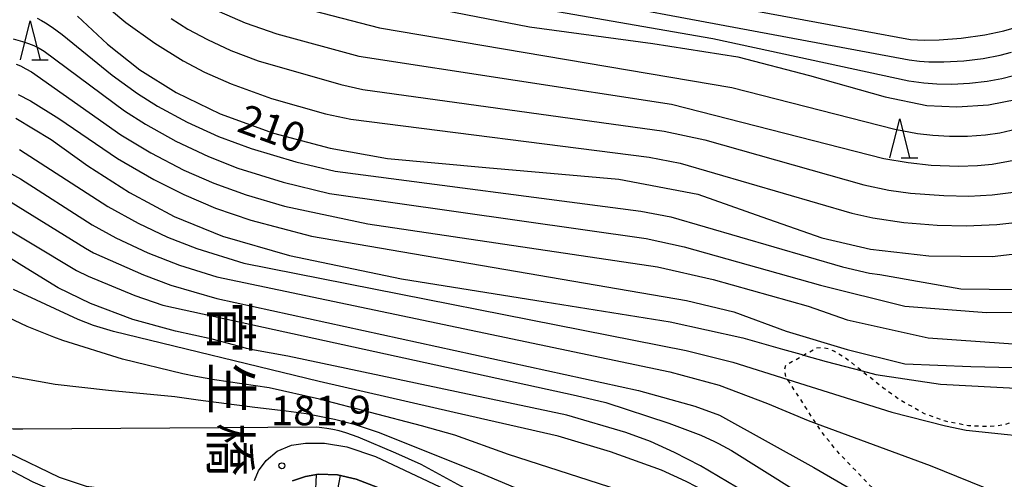
# Model space of a CAD drawing. Extents: x -18000 to -16000, y 87000 to 88500.
# Drawn here: x -16661 to -16535, y 87595 to 87654 of the extents above; entities that cross this region are included whole.
import ezdxf
from ezdxf.enums import TextEntityAlignment as Align

# ---------------------------------------------------------------- set-up
doc = ezdxf.new("R2010")
doc.units = 0
doc.linetypes.add('630100', pattern=[1, 0.5, -0.5])
for name, color, linetype in [('2101000', 7, 'Continuous'), ('5101000', 4, 'Continuous'), ('6101110', 6, 'Continuous'), ('6101120', 6, 'Continuous'), ('6101990', 6, 'Continuous'), ('6301000', 3, '630100'), ('6332000', 3, 'Continuous'), ('7101000', 2, 'Continuous'), ('7102000', 6, 'Continuous'), ('7312000', 1, 'Continuous'), ('8125000', 7, 'Continuous')]:
    doc.layers.add(name, color=color, linetype=linetype)
doc.styles.add('@PlotAnnotation', font='@MS Gothic.ttf')
doc.styles.add('PlotAnnotation', font='MS Gothic.ttf')

# ---------------------------------------------------------------- blocks, each defined once
blk = doc.blocks.new('633200')
at = {"layer": '6332000'}
for points in [[(-0.5, -1), (0, 1), (0.5, -1)], [(0.08, -1), (0.92, -1)]]:
    blk.add_lwpolyline(points, dxfattribs=at)
blk = doc.blocks.new('731200')
at = {"layer": '7312000'}
blk.add_circle((0, 0), 0.15, dxfattribs=at)

msp = doc.modelspace()

# ---------------------------------------------------------------- linework, layer by layer
at = {"layer": '2101000', "flags": 128}
for points in [[(-16631.08, 87594.93), (-16630.56, 87596.17), (-16629.61, 87597.47), (-16628.21, 87598.68), (-16626.36, 87599.43), (-16624.6, 87599.72), (-16622.16, 87599.72), (-16619.29, 87599.23), (-16615.65, 87597.99), (-16605.28, 87593.09)], [(-16614.79, 87593.83), (-16618.11, 87595.11), (-16620.5, 87595.65), (-16622.92, 87595.73), (-16624.57, 87595.46), (-16626.24, 87594.9)]]:
    msp.add_lwpolyline(points, dxfattribs=at)
at = {"layer": '5101000', "flags": 128}
for points in [[(-16698.62, 87621.35), (-16697.92, 87620.33), (-16697.39, 87619.55), (-16691.16, 87613.45), (-16686.1, 87610), (-16684.34, 87608.8), (-16678.91, 87606.32), (-16668.69, 87601.66), (-16662.52, 87598.5), (-16656.02, 87595.35), (-16652.58, 87594.22), (-16651.85, 87594.11), (-16648.1, 87593.59), (-16643.75, 87593.06), (-16638.07, 87592.67), (-16633.58, 87592.27), (-16631.85, 87591.96)], [(-16700.03, 87619.38), (-16699.53, 87618.83), (-16698.37, 87617.56), (-16694.19, 87613.22), (-16690.8, 87610.46), (-16687.39, 87608.04), (-16687.18, 87607.93), (-16684.18, 87606.33), (-16672.54, 87601.43), (-16669.7, 87600.08), (-16667.68, 87599.11), (-16659.4, 87594.76), (-16656.5, 87593.54), (-16653.91, 87592.75), (-16652.31, 87592.41), (-16650.85, 87592.1), (-16647.6, 87591.68), (-16639.22, 87590.74), (-16633.77, 87590.06), (-16632.4, 87589.8)]]:
    msp.add_lwpolyline(points, dxfattribs=at)
at = {"layer": '6101110', "flags": 128}
msp.add_lwpolyline([(-16626.24, 87594.9), (-16624.57, 87595.46), (-16622.92, 87595.73), (-16620.5, 87595.65), (-16618.11, 87595.11), (-16614.79, 87593.83)], dxfattribs=at)
at = {"layer": '6101120', "flags": 128}
msp.add_lwpolyline([(-16670.91, 87597.05), (-16670.5, 87598.06), (-16669.7, 87600.08), (-16667.68, 87599.11), (-16659.4, 87594.76), (-16656.5, 87593.54), (-16653.91, 87592.75), (-16652.31, 87592.41), (-16650.85, 87592.1), (-16647.6, 87591.68), (-16639.22, 87590.74), (-16633.77, 87590.06), (-16632.4, 87589.8), (-16632.59, 87589.08), (-16632.68, 87588.73), (-16632.95, 87587.67)], dxfattribs=at)
at = {"layer": '6101990', "flags": 128}
for points in [[(-16623.22, 87595.68), (-16623.36, 87592.93)], [(-16620.16, 87595.58), (-16621.31, 87589.54)]]:
    msp.add_lwpolyline(points, dxfattribs=at)
at = {"layer": '6301000', "flags": 128}
msp.add_lwpolyline([(-16551.98, 87580.86), (-16551.5, 87582.97), (-16551.29, 87583.91), (-16550.9, 87585.57), (-16550.78, 87586.45), (-16550.37, 87589.49), (-16550.32, 87591.04), (-16550.36, 87591.21), (-16550.52, 87591.95), (-16551.12, 87592.87), (-16556.64, 87598.58), (-16558.77, 87601.25), (-16559.4, 87602.22), (-16563.02, 87607.82), (-16563.28, 87608.22), (-16563.43, 87609.1), (-16563.25, 87609.67), (-16560.99, 87610.94), (-16559.36, 87611.84), (-16558.72, 87611.9), (-16557.84, 87611.79), (-16557.06, 87611.43), (-16555.66, 87610.61), (-16553.52, 87608.91), (-16550.69, 87606.67), (-16548.73, 87605.29), (-16545.6, 87603.48), (-16542.94, 87602.55), (-16539.93, 87601.96), (-16537.42, 87601.85), (-16535.35, 87602.05), (-16532.68, 87602.99), (-16531.18, 87603.8), (-16530.16, 87604.53), (-16528.69, 87606.44), (-16526.52, 87609.24), (-16524.34, 87612.06), (-16523.76, 87612.8), (-16521, 87616.69), (-16517.89, 87621.09), (-16516.46, 87623.09), (-16512.75, 87628.01), (-16510.81, 87630.58), (-16508.64, 87632.34), (-16507.46, 87632.79), (-16506.56, 87633.04), (-16504.54, 87633), (-16501.51, 87632.83), (-16500.64, 87632.53), (-16498.07, 87631.63), (-16496.41, 87630.71), (-16495.51, 87629.22), (-16495.22, 87627.61), (-16495.16, 87626.49), (-16495.01, 87623.42), (-16495.16, 87621.65), (-16495.26, 87620.44), (-16496.05, 87617.3), (-16496.26, 87616.49), (-16497.57, 87611.65), (-16498.54, 87608.04), (-16498.56, 87607.98), (-16498.7, 87607.04), (-16498.51, 87606.39), (-16498, 87605.94), (-16496.88, 87605.31), (-16492.12, 87603.45), (-16488.18, 87602.14), (-16486.97, 87601.53), (-16486.32, 87600.83), (-16486.05, 87599.96), (-16485.98, 87599.37), (-16485.91, 87598.78), (-16485.79, 87590.94), (-16485.77, 87589.75), (-16485.76, 87587.47), (-16485.55, 87586.25), (-16485.07, 87585.55), (-16484.04, 87584.4), (-16483.98, 87584.29), (-16482.8, 87582.03), (-16482.1, 87580.2), (-16481.82, 87578.86), (-16481.7, 87576.59), (-16481.7, 87576.53), (-16482.1, 87575.18), (-16482.93, 87573.68), (-16484.36, 87571.45), (-16486.14, 87570.07), (-16486.96, 87569.59), (-16488.46, 87568.73), (-16490.79, 87567.66), (-16492.5, 87567.11), (-16494.58, 87566.98), (-16496.29, 87567.08), (-16509.89, 87569.02), (-16519.11, 87571.14), (-16519.13, 87571.14), (-16522.05, 87572.33), (-16527.16, 87574.48), (-16527.37, 87574.56), (-16535.51, 87577.33), (-16540.5, 87578.75), (-16544.86, 87579.59), (-16545.46, 87579.71), (-16549.84, 87580.59), (-16551.98, 87580.86)], dxfattribs=at)
at = {"layer": '7101000', "flags": 128}
for points in [[(-16612.24, 87655.97), (-16595.98, 87652.8), (-16580.23, 87650.68), (-16569.4, 87649), (-16560.25, 87646.63), (-16550.58, 87643.9), (-16545.25, 87642.79), (-16541.44, 87642.6), (-16537.4, 87642.88), (-16533.68, 87643.58)], [(-16653.69, 87654.18), (-16649.85, 87650.62), (-16645.73, 87647.35), (-16641.11, 87644.45), (-16635.47, 87641.73), (-16628.68, 87639.26), (-16621.41, 87637.35), (-16614.1, 87636.04), (-16601.55, 87634.86), (-16584.57, 87633.38), (-16574.49, 87631.48), (-16566.31, 87628.59), (-16558.66, 87625.88), (-16552.46, 87624.44), (-16545, 87623.61), (-16536.94, 87623.53), (-16527.87, 87624.57)], [(-16661.55, 87641.15), (-16657.04, 87638.45), (-16652.36, 87635.08), (-16647.06, 87631.67), (-16641.34, 87628.63), (-16635.17, 87626.09), (-16626.62, 87623.63), (-16612.32, 87620.67), (-16593.97, 87617.74), (-16578.04, 87615.2), (-16568.76, 87613.14), (-16563.69, 87611.68), (-16561.36, 87611.04), (-16560.99, 87610.94), (-16558.1, 87610.14), (-16553.52, 87608.91), (-16551.78, 87608.44), (-16543.5, 87607.24), (-16529.15, 87606.45)], [(-16533.37, 87575.45), (-16540.39, 87577.43), (-16544.86, 87579.59), (-16550.4, 87582.29), (-16551.5, 87582.97), (-16555.01, 87585.18), (-16562.68, 87590), (-16574.17, 87596.81), (-16577.46, 87598.52), (-16580.55, 87599.9), (-16583.7, 87601.07), (-16591.22, 87603.29), (-16626.82, 87610.8), (-16631.09, 87611.58), (-16632.09, 87611.77), (-16633.12, 87612.09), (-16636.49, 87612.95), (-16641.19, 87613.99), (-16646.61, 87615.48), (-16652.01, 87617.51), (-16656.17, 87619.51), (-16660.8, 87622.35), (-16665.06, 87625.01)]]:
    msp.add_lwpolyline(points, dxfattribs=at)
at = {"layer": '7102000', "flags": 128}
for points in [[(-16613.34, 87663.43), (-16547.35, 87651.22), (-16545.56, 87651.13), (-16543.7, 87651.16), (-16540.89, 87651.37), (-16537.86, 87651.82), (-16535.41, 87652.33), (-16533.83, 87652.79)], [(-16611.49, 87660.54), (-16547.52, 87648.6), (-16546.18, 87648.44), (-16545, 87648.36), (-16543.08, 87648.35), (-16540.54, 87648.49), (-16538.06, 87648.8), (-16535.88, 87649.2), (-16534.45, 87649.57)], [(-16608.05, 87657.52), (-16572.6, 87651.33), (-16547.55, 87645.95), (-16545.64, 87645.67), (-16544, 87645.55), (-16542.07, 87645.52), (-16539.8, 87645.64), (-16537.57, 87645.9), (-16535.7, 87646.23), (-16534.2, 87646.6)], [(-16651.44, 87656.68), (-16647.5, 87653.36), (-16643.8, 87650.74), (-16640.18, 87648.5), (-16637.46, 87647.05), (-16634.05, 87645.54), (-16628.94, 87643.69), (-16622.03, 87641.74), (-16618.8, 87641.02), (-16580.72, 87636.18), (-16576.73, 87635.41), (-16554.82, 87629.04), (-16552.14, 87628.46), (-16548.2, 87627.87), (-16543.96, 87627.52), (-16540.22, 87627.45), (-16536.32, 87627.61), (-16530.61, 87628.22)], [(-16635.61, 87654.77), (-16632.3, 87653.35), (-16628.22, 87651.91), (-16617.77, 87649.06), (-16577.85, 87642.97), (-16550.73, 87636.02), (-16547.64, 87635.49), (-16544.69, 87635.18), (-16541.23, 87635.04), (-16538.8, 87635.11), (-16536.94, 87635.28), (-16521.66, 87638.1)], [(-16627.3, 87655.83), (-16615.13, 87652.71), (-16570.17, 87645.09), (-16549.35, 87639.76), (-16546.45, 87639.23), (-16544.51, 87639), (-16542.38, 87638.87), (-16540.09, 87638.88), (-16537.78, 87639.06), (-16535.93, 87639.31), (-16522.92, 87642.35)], [(-16658.83, 87653.91), (-16658.29, 87653.64), (-16657.75, 87653.32), (-16656.93, 87652.79), (-16655.66, 87651.83), (-16649.24, 87646.64), (-16646.01, 87644.31), (-16643.48, 87642.71), (-16639.7, 87640.67), (-16635.7, 87638.84), (-16631.51, 87637.28), (-16625.83, 87635.59), (-16620.8, 87634.41), (-16581.79, 87629.32), (-16577.94, 87628.58), (-16556.04, 87622.19), (-16552.58, 87621.41), (-16551.27, 87621.24), (-16540.94, 87619.37), (-16530.03, 87619.26)], [(-16641.73, 87653.88), (-16639.59, 87652.54), (-16637.09, 87651.19), (-16634.09, 87649.81), (-16630.61, 87648.49), (-16620.06, 87645.46), (-16617.26, 87644.83), (-16578.8, 87639.49), (-16573.61, 87638.39), (-16553.3, 87632.66), (-16550.11, 87631.99), (-16547.34, 87631.59), (-16543.09, 87631.28), (-16539.91, 87631.23), (-16536.93, 87631.39), (-16531.52, 87632.05)], [(-16661.9, 87651.31), (-16660.7, 87650.97), (-16659.94, 87650.7), (-16659.24, 87650.42), (-16658.92, 87650.26), (-16658.6, 87650.09), (-16657.95, 87649.7), (-16647.69, 87642.1), (-16645.01, 87640.38), (-16641.12, 87638.23), (-16636.95, 87636.26), (-16633.22, 87634.8), (-16627.44, 87633.01), (-16621.5, 87631.57), (-16581.07, 87625.81), (-16576.22, 87624.77), (-16558.84, 87619.86), (-16548.09, 87617.16), (-16537.64, 87616.36), (-16526.38, 87616.47)], [(-16661.51, 87648.04), (-16660.98, 87647.83), (-16660.27, 87647.48), (-16659.56, 87647.07), (-16648.15, 87639.06), (-16644.32, 87636.75), (-16640.09, 87634.55), (-16636.29, 87632.88), (-16632.16, 87631.38), (-16627.24, 87629.95), (-16616.62, 87627.7), (-16579.63, 87622.18), (-16572.54, 87620.57), (-16560.42, 87617.2), (-16555.43, 87615.45), (-16545.09, 87613.15), (-16528.78, 87612)], [(-16661.25, 87644.19), (-16659.7, 87643.37), (-16656.07, 87641.12), (-16648.59, 87636.04), (-16643.96, 87633.34), (-16640.12, 87631.41), (-16636.07, 87629.69), (-16631.57, 87628.14), (-16623.82, 87626.13), (-16575.95, 87617.91), (-16569.89, 87616.47), (-16563.22, 87614.01), (-16555.43, 87611.65), (-16548.05, 87609.81), (-16539.64, 87609.5), (-16530.7, 87609.29)], [(-16661.11, 87637.17), (-16649.82, 87629.89), (-16645.94, 87627.76), (-16642.18, 87626), (-16638.47, 87624.55), (-16632.46, 87622.68), (-16576, 87611.53), (-16570.04, 87610.02), (-16563.02, 87607.82), (-16549.71, 87603.65), (-16542.87, 87601.89), (-16540.22, 87601.37), (-16528.89, 87600.17)], [(-16663.24, 87634.71), (-16660.95, 87633.43), (-16651.82, 87627.56), (-16648.81, 87625.9), (-16644.71, 87623.98), (-16640.68, 87622.41), (-16635.9, 87620.91), (-16578.07, 87608.82), (-16571.77, 87607.09), (-16565.58, 87604.76), (-16560.39, 87602.58), (-16559.4, 87602.22), (-16544.83, 87596.87), (-16536.34, 87593.41), (-16529.79, 87592.03)], [(-16663.04, 87630.99), (-16652.68, 87624.57), (-16651.63, 87623.99), (-16645.28, 87621.16), (-16641.76, 87619.87), (-16635.89, 87618.16), (-16582.08, 87606.42), (-16574.88, 87604.4), (-16571.74, 87603.29), (-16559.68, 87596.61), (-16550.36, 87591.21), (-16549.57, 87590.75), (-16540.61, 87587.31), (-16534.52, 87585.82)], [(-16665.59, 87628.77), (-16653.8, 87621.75), (-16652.33, 87621.02), (-16646.38, 87618.54), (-16642.8, 87617.31), (-16590.02, 87605.79), (-16586.25, 87604.89), (-16578.18, 87602.27), (-16574.12, 87600.71), (-16572.36, 87599.91), (-16571.84, 87599.64), (-16570.2, 87598.77), (-16562.1, 87593.72), (-16553.48, 87587.87), (-16550.78, 87586.45), (-16546.71, 87584.31), (-16540.39, 87581.9), (-16536.14, 87580.98), (-16531.65, 87580.18)], [(-16550.2, 87576.47), (-16550.68, 87576.68), (-16552.69, 87577.62), (-16552.73, 87577.65), (-16565.09, 87587.56), (-16567.48, 87589.42), (-16568.75, 87590.4), (-16571.18, 87592.09), (-16573.36, 87593.43), (-16575.97, 87594.81), (-16579.14, 87596.24), (-16585.63, 87598.6), (-16592.34, 87600.6), (-16605.58, 87603.62), (-16622.85, 87607.55), (-16649.09, 87613.93), (-16651.65, 87614.73), (-16653.62, 87615.49), (-16661.86, 87619.31)], [(-16584.54, 87593.69), (-16598.67, 87598.27), (-16605.52, 87600.72), (-16609.76, 87601.92), (-16622.81, 87605.32), (-16629.22, 87606.75), (-16636.19, 87607.8), (-16638.6, 87608.2), (-16640.23, 87608.56), (-16647.95, 87610.42), (-16655.56, 87612.79), (-16656.69, 87613.22), (-16660.11, 87614.6), (-16664.91, 87616.85)], [(-16542.04, 87555.13), (-16544.96, 87555.92), (-16546.81, 87556.82), (-16548.25, 87557.46), (-16551.11, 87559.38), (-16568.8, 87573.46), (-16575.01, 87579.39), (-16580.42, 87585.47), (-16580.46, 87585.49), (-16582.5, 87587.07), (-16585.37, 87588.56), (-16587.75, 87589.79), (-16602.57, 87596), (-16615.28, 87601.07), (-16618.2, 87602.03), (-16620.88, 87602.73), (-16624.49, 87603.44), (-16627.06, 87603.79), (-16631.03, 87604.23), (-16638.28, 87605.17), (-16641.25, 87605.61), (-16649.72, 87606.41), (-16656.54, 87607.17), (-16662.46, 87608.26)], [(-16581.69, 87575.88), (-16581.71, 87576.99), (-16585.18, 87580), (-16585.21, 87580.03), (-16586.55, 87581.24), (-16589.04, 87583.47), (-16590.59, 87584.81), (-16595.91, 87588.7), (-16604.68, 87594.16), (-16609.82, 87596.96), (-16613.06, 87598.44), (-16617.85, 87600.45), (-16619.41, 87601), (-16620.29, 87601.26), (-16621.09, 87601.45), (-16621.87, 87601.59), (-16623.13, 87601.74), (-16660.67, 87601.49), (-16661.88, 87601.49), (-16663.75, 87601.54), (-16667.42, 87601.86), (-16668.69, 87601.66)]]:
    msp.add_lwpolyline(points, dxfattribs=at)

# ---------------------------------------------------------------- block references
at = {"layer": '6332000', "xscale": 2.5, "yscale": 2.5, "zscale": 2.5}
for p in [(-16659.71, 87651.1), (-16548.72, 87638.6)]:
    msp.add_blockref('633200', p, dxfattribs=at)
at = {"layer": '7312000', "xscale": 2.5, "yscale": 2.5, "zscale": 2.5}
msp.add_blockref('731200', (-16627.59, 87596.82, 181.9), dxfattribs=at)

# ---------------------------------------------------------------- texts
at = {"layer": '7101000', "style": 'PlotAnnotation'}
msp.add_text('210', height=3.75, rotation=340, dxfattribs=at).set_placement((-16629.02, 87639.38), align=Align.MIDDLE)
at = {"layer": '7312000', "style": 'PlotAnnotation'}
msp.add_text('181.9', height=3.75, dxfattribs=at).set_placement((-16622.6, 87603.38), align=Align.MIDDLE)
at = {"layer": '8125000', "style": '@PlotAnnotation'}
for s, p in [('菅', (-16634.76, 87614.49)), ('生', (-16634.74, 87606.68)), ('橋', (-16634.81, 87598.87))]:
    msp.add_text(s, height=5, rotation=270, dxfattribs=at).set_placement(p, align=Align.MIDDLE)

doc.saveas('drawing.dxf')
